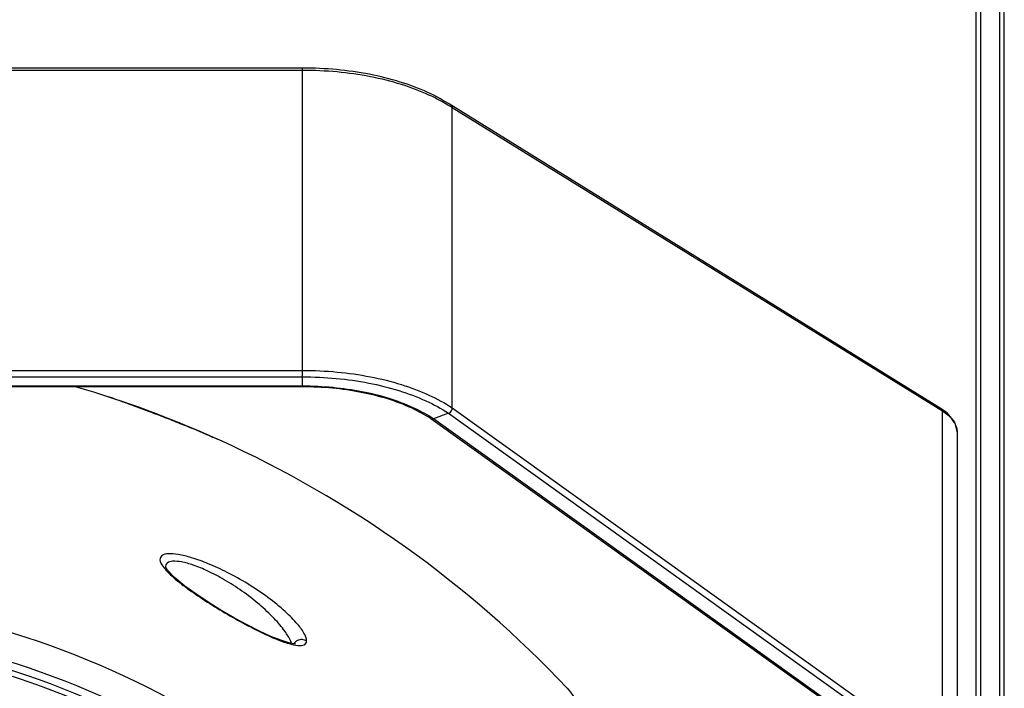
# Model space of a CAD drawing. Units: millimetres. Extents: x 14516 to 17053, y -334 to 1232.
# Drawn here: x 16049 to 16154, y 522 to 593 of the extents above; entities that cross this region are included whole.
import ezdxf

# ---------------------------------------------------------------- set-up
doc = ezdxf.new("R2010")
doc.units = ezdxf.units.MM
doc.header["$LTSCALE"] = 3
doc.layers.add('06___PRT_ALL_SURFS', color=7, linetype='Continuous')

msp = doc.modelspace()

# ---------------------------------------------------------------- linework, layer by layer
at = {"color": 7, "linetype": 'Continuous'}
for p, q in [((16151.18, 413.08), (16151.18, 654.91)), ((16151.68, 412.58), (16151.68, 654.91)), ((16153.68, 654.91), (16153.68, 412.58)), ((16154.18, 413.08), (16154.18, 654.91)), ((16079.18, 587.98), (15964.18, 587.98)), ((16079.18, 587.73), (15964.18, 587.73)), ((16079.18, 553.94), (16079.18, 587.98)), ((16147.45, 551.6), (16095.05, 584)), ((16095.18, 551.69), (16095.18, 583.73)), ((16147.58, 551.33), (16095.18, 583.73)), ((16038.68, 555.69), (16079.18, 555.69)), ((16038.68, 555.01), (16079.18, 555.01)), ((16079.18, 554.01), (16038.68, 554.01)), ((16079.18, 553.94), (16038.68, 553.94)), ((16095.18, 551.69), (16147.58, 514.22)), ((16148.06, 551.16), (16147.45, 551.6)), ((16145.3, 513.06), (16092.9, 550.53)), ((16094.78, 551.11), (16093.18, 550.51)), ((16145.58, 513.04), (16093.18, 550.51)), ((16094.78, 551.11), (16147.18, 513.64)), ((16147.58, 514.22), (16147.58, 551.33)), ((16149.18, 413.19), (16149.18, 549.04))]:
    msp.add_line(p, q, dxfattribs=at)
msp.add_lwpolyline([(16149.18, 549.04), (16148.9, 550.15), (16148.06, 551.16)], dxfattribs=at)
for centre, radius, start, end in [((16086.63, 570.89), 15.43, 56.3118, 57.1795), ((16021.68, 440.73), 118, 68.1467, 71.8612), ((16085.67, 539.24), 13.54, 56.3127, 57.366), ((16021.68, 440.73), 118, 65.6884, 67.9243), ((16021.68, 440.73), 90.85, 32.9764, 147.0236), ((16021.68, 440.73), 87.85, 32.9764, 147.0236), ((16021.68, 440.73), 87.02, 33.0196, 146.9782), ((16021.68, 440.73), 86.43, 34.4463, 145.5537)]:
    msp.add_arc(centre, radius, start, end, dxfattribs=at)
for points, start_tangent, end_tangent in [([(16095.06, 584), (16092.56, 585.38), (16089.62, 586.49), (16086.33, 587.31), (16082.82, 587.81), (16079.18, 587.98)], (-0.831987, 0.554795), (-1, 0)), ([(16094.99, 583.86), (16092.69, 585.1), (16089.75, 586.22), (16086.43, 587.05), (16082.87, 587.56), (16079.18, 587.73)], (-0.840355, 0.542036), (-1, 0)), ([(16095.18, 583.73), (16095.13, 583.93), (16095.06, 584)], (-0.011584, 0.999933), (-0.831727, 0.555185)), ([(16079.18, 555.69), (16082.87, 555.52), (16086.43, 555.01), (16089.75, 554.18), (16092.69, 553.06), (16095.18, 551.69)], (1, 0), (0.83205, -0.5547)), ([(16079.18, 555.01), (16082.77, 554.84), (16086.25, 554.34), (16089.48, 553.53), (16092.36, 552.44), (16094.78, 551.11)], (1, 0), (0.83205, -0.5547)), ([(16092.97, 550.64), (16091, 551.71), (16088.42, 552.69), (16085.53, 553.41), (16082.42, 553.85), (16079.18, 554.01)], (-0.842107, 0.539311), (-1, 0)), ([(16092.91, 550.52), (16090.81, 551.68), (16088.29, 552.64), (16085.45, 553.35), (16082.37, 553.79), (16079.18, 553.94)], (-0.831976, 0.554811), (-1, 0)), ([(16094.78, 551.11), (16094.98, 551.24), (16095.13, 551.45), (16095.18, 551.69)], (0.936329, 0.351123), (0.011766, 0.999931)), ([(16147.58, 551.33), (16147.53, 551.53), (16147.45, 551.6)], (-0.008381, 0.999965), (-0.844778, 0.535117)), ([(16092.91, 550.52), (16092.98, 550.49), (16093.18, 550.51)], (0.828643, -0.559778), (0.936329, 0.351123)), ([(16148.15, 550.92), (16147.58, 551.33)], (-0.765463, 0.64348), (-0.845837, 0.533441)), ([(16148.96, 549.93), (16148.87, 550.1), (16148.57, 550.51), (16148.15, 550.92)], (-0.447691, 0.894188), (-0.765463, 0.64348)), ([(16149.18, 549.04), (16149.15, 549.37), (16149.05, 549.72), (16148.96, 549.93)], (-0.000003, 1), (-0.447691, 0.894188))]:
    msp.add_spline(points, degree=3, dxfattribs=dict(at, start_tangent=start_tangent, end_tangent=end_tangent))
at = {"layer": '06___PRT_ALL_SURFS', "color": 7, "linetype": 'Continuous'}
for points in [[(16064.7, 534.42), (16064.53, 534.7), (16064.54, 534.67)], [(16078.41, 526.51), (16078.42, 526.51), (16078.25, 526.51), (16077.7, 526.61), (16076.84, 526.87), (16075.78, 527.29), (16074.57, 527.85), (16073.27, 528.51), (16071.92, 529.24), (16070.56, 530.03), (16069.21, 530.87), (16067.88, 531.75), (16066.61, 532.66), (16065.49, 533.58), (16064.74, 534.36), (16064.7, 534.42)]]:
    msp.add_lwpolyline(points, dxfattribs=at)
for centre, radius, start, end in [((16021.68, 440.73), 118, 65.7566, 73.6443), ((16044.99, 512.05), 42.97, 71.1147, 71.7939), ((16016.71, 428.8), 130.89, 70.7827, 71.1971), ((16052.28, 508.34), 43.79, 65.746, 66.4212), ((16021.68, 440.73), 118, 43.3583, 65.6873), ((16103.12, 517.63), 6, 1.5237, 43.3583)]:
    msp.add_arc(centre, radius, start, end, dxfattribs=at)
for points, start_tangent, end_tangent in [([(16059.8, 552.4), (16061.06, 551.95), (16062.61, 551.38), (16064.33, 550.73), (16066.06, 550.04), (16067.64, 549.4), (16068.91, 548.86), (16069.79, 548.48)], (0.944254, -0.329219), (0.915976, -0.401234)), ([(16079.41, 527.5), (16078.67, 528.56), (16077.33, 529.93), (16075.47, 531.45), (16073.32, 532.9), (16071.13, 534.12), (16069.1, 535.05), (16067.32, 535.69), (16065.88, 536.03), (16064.8, 536.1), (16064.14, 535.92), (16063.94, 535.47)], (-0.462348, 0.886699), (0.091229, -0.99583)), ([(16063.94, 535.47), (16064.25, 534.78), (16065.08, 533.85)], (0.089338, -0.996001), (0.731194, -0.68217)), ([(16065.29, 535.31), (16064.71, 535.12), (16064.54, 534.68)], (-0.998229, -0.05949), (0.057114, -0.998368)), ([(16077.91, 526.78), (16077.29, 527.83), (16076.15, 529.19), (16074.56, 530.69), (16072.7, 532.13), (16070.81, 533.34), (16069.04, 534.27), (16067.49, 534.9), (16066.23, 535.24), (16065.29, 535.31)], (-0.399709, 0.916642), (-0.998229, -0.05949)), ([(16065.08, 533.85), (16066.43, 532.73), (16068.23, 531.46), (16070.33, 530.13), (16072.51, 528.88), (16074.56, 527.81), (16076.31, 527.02), (16077.7, 526.52)], (0.731194, -0.68217), (0.961904, -0.273387)), ([(16079.61, 526.78), (16079.41, 527.5)], (0.085462, 0.996341), (-0.462348, 0.886699)), ([(16077.7, 526.52), (16078.71, 526.32), (16079.36, 526.4), (16079.61, 526.78)], (0.961904, -0.273387), (0.083062, 0.996544)), ([(16078, 526.57), (16077.91, 526.78)], (-0.327588, 0.944821), (-0.399709, 0.916642)), ([(16079.61, 526.78), (16079.13, 526.94), (16078.63, 526.84), (16078.24, 526.52)], (-0.847599, 0.530637), (-0.578993, -0.815333))]:
    msp.add_spline(points, degree=3, dxfattribs=dict(at, start_tangent=start_tangent, end_tangent=end_tangent))

doc.saveas('drawing.dxf')
